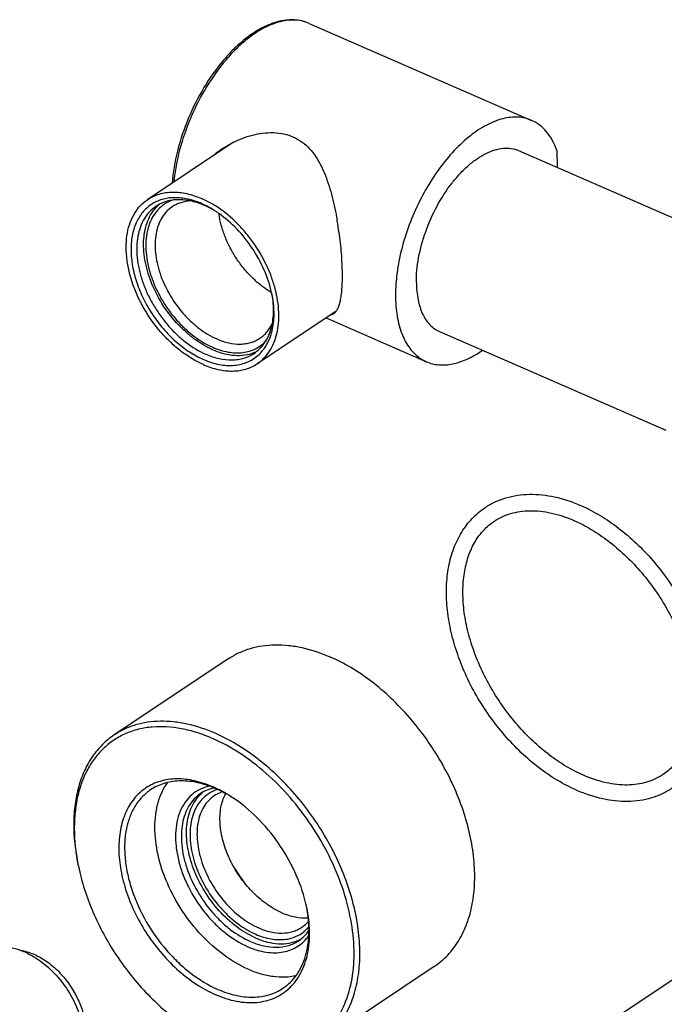
# Model space of a CAD drawing. Units: inches. Extents: x 3076 to 5410, y 63 to 688.
# Drawn here: x 5056 to 5134, y 453 to 573 of the extents above; entities that cross this region are included whole.
import ezdxf

# ---------------------------------------------------------------- set-up
doc = ezdxf.new("R2010")
doc.units = ezdxf.units.IN
doc.header["$MEASUREMENT"] = 0
doc.layers.add('02___PRT_ALL_AXES', color=7, linetype='Continuous')

msp = doc.modelspace()

# ---------------------------------------------------------------- linework, layer by layer
at = {"color": 7, "linetype": 'Continuous'}
msp.add_line((5121.23, 557.23), (5121.25, 555.16), dxfattribs=at)
for centre, radius, start, end in [((5074.49, 541.62), 9.73, 66.428, 68.6734), ((5073.77, 540.93), 10.71, 64.4186, 66.4196), ((5072.42, 538.57), 13.43, 54.9128, 55.6156), ((5073.44, 537.03), 13.44, 11.7369, 12.4899), ((5074.49, 467.55), 13.19, 66.4301, 68.0903), ((5073.77, 466.87), 14.17, 64.9183, 66.4251), ((5081.34, 475.22), 4.54, 107.4458, 109.8659), ((5071.95, 463.66), 17.86, 55.1569, 55.6166), ((5088.41, 475.47), 25.88, 191.1051, 191.7351), ((5109.47, 487.16), 32.37, 212.0123, 212.5614), ((5109.54, 487.2), 32.44, 212.5615, 215.8145), ((5073.36, 461.58), 17.84, 11.7352, 12.2163)]:
    msp.add_arc(centre, radius, start, end, dxfattribs=at)
for points, knots in [([(5091.11, 572.67), (5090.73, 572.84), (5089.93, 573.08), (5088.64, 573.14), (5087.31, 572.92), (5085.95, 572.43), (5084.58, 571.69), (5083.22, 570.71), (5081.9, 569.52), (5080.16, 567.63), (5078.21, 564.86), (5076.34, 561.15), (5075.03, 557.24), (5074.55, 554.55), (5074.45, 553.24)], [0, 0, 0, 0, 0.043016, 0.087358, 0.134232, 0.184539, 0.238837, 0.297324, 0.359883, 0.426143, 0.567228, 0.714635, 0.861228, 1, 1, 1, 1]), ([(5091.11, 572.67), (5090.76, 572.83), (5090.01, 573.05), (5088.8, 573.11), (5087.53, 572.89), (5086.21, 572.42), (5084.87, 571.71), (5083.54, 570.75), (5082.22, 569.58), (5080.49, 567.71), (5078.54, 564.96), (5076.65, 561.28), (5075.3, 557.38), (5074.79, 554.7), (5074.66, 553.38)], [0, 0, 0, 0, 0.04058, 0.082827, 0.128116, 0.177384, 0.231118, 0.289421, 0.352091, 0.418692, 0.560976, 0.71012, 0.858864, 1, 1, 1, 1]), ([(5118.16, 560.87), (5117.91, 560.99), (5117.36, 561.17), (5116.49, 561.29), (5115.58, 561.26), (5114.64, 561.09), (5113.66, 560.77), (5112.31, 560.15), (5110.6, 559.01), (5108.67, 557.2), (5106.85, 554.99), (5105.22, 552.44), (5103.83, 549.67), (5102.74, 546.76), (5101.99, 543.84), (5101.6, 541), (5101.59, 538.36), (5101.92, 536.33), (5102.38, 534.91), (5102.81, 533.98), (5103.33, 533.17), (5103.93, 532.49), (5104.61, 531.93), (5105.11, 531.66), (5105.37, 531.54)], [0, 0, 0, 0, 0.021434, 0.043363, 0.066234, 0.090406, 0.11614, 0.143596, 0.203829, 0.270936, 0.343821, 0.420835, 0.499994, 0.579154, 0.656169, 0.729056, 0.796165, 0.8564, 0.883857, 0.909592, 0.933765, 0.956636, 0.978566, 1, 1, 1, 1]), ([(5121.23, 557.23), (5121.08, 557.66), (5120.73, 558.46), (5120.02, 559.5), (5119.17, 560.33), (5118.51, 560.72), (5118.16, 560.87)], [0, 0, 0, 0, 0.277035, 0.532215, 0.770654, 1, 1, 1, 1]), ([(5078.06, 550.75), (5077.51, 550.99), (5076.42, 551.35), (5075.02, 551.52), (5073.98, 551.44), (5073.24, 551.28), (5072.56, 551.02), (5071.93, 550.67), (5071.36, 550.23), (5070.85, 549.7), (5070.42, 549.09), (5069.94, 548.16), (5069.54, 546.81), (5069.41, 545.03), (5069.61, 543.11), (5070.13, 541.12), (5070.95, 539.14), (5072.04, 537.25), (5073.36, 535.5), (5074.87, 533.98), (5076.5, 532.72), (5077.67, 532.08), (5078.26, 531.82)], [0, 0, 0, 0, 0.060663, 0.116243, 0.14241, 0.167702, 0.192371, 0.216711, 0.241041, 0.265682, 0.290929, 0.317037, 0.372474, 0.432978, 0.498539, 0.568458, 0.641547, 0.71631, 0.791098, 0.864261, 0.934293, 1, 1, 1, 1]), ([(5074.49, 551.18), (5074.16, 551.06), (5073.52, 550.74), (5072.7, 550.04), (5072.04, 549.14), (5071.66, 548.25), (5071.45, 547.48), (5071.29, 546.64), (5071.23, 545.51), (5071.35, 544.1), (5071.66, 542.64), (5072.16, 541.17), (5072.83, 539.71), (5073.66, 538.32), (5074.63, 537.01), (5075.7, 535.83), (5076.87, 534.8), (5078.1, 533.94), (5078.96, 533.49), (5079.39, 533.3)], [0, 0, 0, 0, 0.047434, 0.094852, 0.143805, 0.195567, 0.222809, 0.251025, 0.310431, 0.373779, 0.440663, 0.510422, 0.582202, 0.655031, 0.727877, 0.799706, 0.869544, 0.936531, 1, 1, 1, 1]), ([(5078.03, 550.68), (5077.53, 550.88), (5076.55, 551.17), (5075.29, 551.27), (5074.35, 551.17), (5073.69, 551.02), (5073.07, 550.78), (5072.69, 550.56), (5072.51, 550.44)], [0, 0, 0, 0, 0.277989, 0.533778, 0.654733, 0.772002, 0.886674, 1, 1, 1, 1]), ([(5076.69, 551.08), (5076.3, 551.06), (5075.7, 550.96), (5074.98, 550.67), (5074.64, 550.48), (5074.48, 550.37)], [0, 0, 0, 0, 0.51014, 0.756471, 1, 1, 1, 1]), ([(5080.01, 549.66), (5079.87, 549.75), (5079.36, 550.09), (5078.81, 550.39), (5078.4, 550.59)], [0, 0, 0, 0, 0.256186, 1, 1, 1, 1]), ([(5072.51, 550.44), (5072.23, 550.25), (5071.69, 549.8), (5071.05, 548.94), (5070.57, 547.93), (5070.27, 546.78), (5070.14, 545.52), (5070.19, 544.17), (5070.42, 542.77), (5070.82, 541.35), (5071.38, 539.92), (5072.1, 538.53), (5072.95, 537.21), (5073.92, 535.97), (5074.99, 534.86), (5076.47, 533.59), (5077.71, 532.83), (5078.57, 532.45)], [0, 0, 0, 0, 0.046658, 0.094661, 0.14514, 0.198875, 0.25626, 0.317336, 0.381844, 0.449292, 0.519012, 0.59021, 0.662019, 0.733541, 0.803889, 0.87224, 1, 1, 1, 1]), ([(5074.48, 550.37), (5074.23, 550.2), (5073.75, 549.8), (5073.18, 549.03), (5072.75, 548.13), (5072.48, 547.1), (5072.36, 545.97), (5072.41, 544.77), (5072.61, 543.52), (5073.1, 541.8), (5074.06, 539.7), (5075.41, 537.79), (5076.69, 536.46), (5078.02, 535.32), (5079.13, 534.64), (5079.89, 534.31)], [0, 0, 0, 0, 0.046673, 0.094693, 0.145189, 0.198942, 0.256346, 0.317442, 0.381972, 0.449443, 0.590236, 0.733451, 0.803824, 0.872197, 1, 1, 1, 1]), ([(5080, 549.66), (5079.87, 549.74), (5079.35, 550.07), (5078.8, 550.36), (5078.38, 550.54)], [0, 0, 0, 0, 0.256851, 1, 1, 1, 1]), ([(5086.56, 539.94), (5086.35, 540.88), (5085.72, 542.76), (5084.28, 545.37), (5082.42, 547.71), (5080.93, 549.01), (5080.14, 549.56)], [0, 0, 0, 0, 0.244783, 0.500046, 0.755286, 1, 1, 1, 1]), ([(5078.26, 531.82), (5078.58, 531.68), (5079.21, 531.44), (5080.47, 531.12), (5081.71, 531.04), (5082.88, 531.23), (5083.68, 531.5), (5084.41, 531.9), (5085.06, 532.42), (5085.62, 533.06), (5086.08, 533.79), (5086.44, 534.62), (5086.69, 535.54), (5086.84, 536.52), (5086.88, 537.95), (5086.75, 539.04), (5086.6, 539.76)], [0, 0, 0, 0, 0.069433, 0.135537, 0.257968, 0.315372, 0.370989, 0.425667, 0.480348, 0.53597, 0.593382, 0.653272, 0.716129, 0.782236, 0.851687, 1, 1, 1, 1]), ([(5084.44, 532.55), (5084.67, 532.71), (5085.12, 533.08), (5085.69, 533.75), (5086.15, 534.55), (5086.62, 535.78), (5086.81, 537.16), (5086.77, 538.62), (5086.67, 539.38), (5086.6, 539.76)], [0, 0, 0, 0, 0.107841, 0.217886, 0.332085, 0.451953, 0.711606, 0.852426, 1, 1, 1, 1]), ([(5085.13, 534.39), (5085.29, 534.5), (5085.6, 534.74), (5086, 535.16), (5086.36, 535.64), (5086.55, 536), (5086.64, 536.18)], [0, 0, 0, 0, 0.243181, 0.4892, 0.740705, 1, 1, 1, 1]), ([(5079.39, 533.3), (5079.7, 533.16), (5080.32, 532.93), (5081.26, 532.7), (5082.17, 532.6), (5083.04, 532.64), (5083.86, 532.8), (5084.62, 533.1), (5085.3, 533.53), (5085.7, 533.89), (5085.88, 534.09)], [0, 0, 0, 0, 0.144859, 0.282404, 0.412842, 0.536916, 0.65583, 0.771267, 0.88526, 1, 1, 1, 1]), ([(5079.89, 534.31), (5080.36, 534.1), (5081.29, 533.79), (5082.49, 533.65), (5083.39, 533.72), (5084.01, 533.86), (5084.6, 534.08), (5084.96, 534.28), (5085.13, 534.39)], [0, 0, 0, 0, 0.279989, 0.536433, 0.657151, 0.773837, 0.887661, 1, 1, 1, 1]), ([(5105.37, 531.54), (5105.61, 531.44), (5106.1, 531.27), (5107.17, 531.1), (5108.63, 531.21), (5110.42, 531.83), (5111.57, 532.51), (5112.14, 532.91)], [0, 0, 0, 0, 0.107474, 0.21704, 0.449202, 0.708441, 1, 1, 1, 1]), ([(5078.57, 532.45), (5079.09, 532.22), (5080.14, 531.87), (5081.48, 531.72), (5082.48, 531.8), (5083.19, 531.95), (5083.84, 532.2), (5084.25, 532.42), (5084.44, 532.55)], [0, 0, 0, 0, 0.279988, 0.536434, 0.657151, 0.773836, 0.887662, 1, 1, 1, 1]), ([(5079.38, 485.74), (5078.76, 486.01), (5077.52, 486.48), (5075.09, 487.1), (5072.67, 487.27), (5070.4, 486.91), (5068.84, 486.39), (5067.42, 485.63), (5066.16, 484.63), (5065.06, 483.42), (5064.15, 482.01), (5063.44, 480.41), (5062.93, 478.65), (5062.63, 476.75), (5062.5, 474), (5062.74, 471.89), (5063.01, 470.49)], [0, 0, 0, 0, 0.069575, 0.135838, 0.258638, 0.316226, 0.372006, 0.426811, 0.481564, 0.537197, 0.594555, 0.654327, 0.717015, 0.782915, 0.852138, 1, 1, 1, 1]), ([(5079.69, 486.37), (5078.6, 486.85), (5076.92, 487.42), (5074.66, 487.79), (5073.05, 487.87), (5071.5, 487.75), (5070.03, 487.43), (5068.66, 486.91), (5067.82, 486.44), (5067.42, 486.17)], [0, 0, 0, 0, 0.279865, 0.41103, 0.536635, 0.6573, 0.773934, 0.88771, 1, 1, 1, 1]), ([(5067.42, 486.17), (5066.9, 485.83), (5065.93, 485.03), (5064.71, 483.56), (5063.75, 481.83), (5063.04, 479.87), (5062.61, 477.72), (5062.4, 474.55), (5062.67, 472.11), (5063.01, 470.48)], [0, 0, 0, 0, 0.107191, 0.216702, 0.330569, 0.450348, 0.577031, 0.711051, 1, 1, 1, 1]), ([(5092.37, 448.72), (5092.96, 449.12), (5094.08, 450.07), (5095.43, 451.86), (5096.44, 453.99), (5097.07, 456.39), (5097.34, 459.03), (5097.23, 461.85), (5096.75, 464.78), (5095.91, 467.76), (5094.73, 470.74), (5093.24, 473.64), (5091.46, 476.42), (5089.43, 479), (5087.2, 481.34), (5084.81, 483.38), (5082.32, 485.08), (5080.57, 485.99), (5079.69, 486.37)], [0, 0, 0, 0, 0.046647, 0.09464, 0.145107, 0.19883, 0.256202, 0.317263, 0.381756, 0.449189, 0.518893, 0.590075, 0.661868, 0.733372, 0.803705, 0.87204, 0.937658, 1, 1, 1, 1]), ([(5080.12, 448.58), (5081.18, 448.14), (5083.29, 447.47), (5086, 447.22), (5088.01, 447.42), (5089.42, 447.76), (5090.74, 448.29), (5091.94, 449), (5093.03, 449.88), (5093.99, 450.94), (5094.81, 452.14), (5095.72, 453.98), (5096.46, 456.62), (5096.68, 460.11), (5096.26, 463.85), (5095.23, 467.7), (5093.61, 471.54), (5091.47, 475.22), (5088.89, 478.6), (5085.97, 481.56), (5082.8, 483.99), (5080.53, 485.24), (5079.38, 485.74)], [0, 0, 0, 0, 0.060139, 0.115266, 0.141259, 0.166424, 0.191017, 0.215334, 0.239693, 0.264407, 0.289763, 0.316005, 0.371747, 0.432546, 0.498347, 0.568433, 0.641614, 0.716406, 0.79118, 0.864307, 0.934305, 1, 1, 1, 1]), ([(5079.44, 479.85), (5078.71, 480.17), (5077.27, 480.66), (5075.4, 480.88), (5074, 480.77), (5073.02, 480.56), (5072.11, 480.22), (5071.27, 479.75), (5070.51, 479.16), (5069.84, 478.46), (5069.26, 477.65), (5068.62, 476.4), (5068.09, 474.6), (5067.91, 472.22), (5068.17, 469.66), (5068.87, 467.02), (5069.96, 464.38), (5071.42, 461.85), (5073.18, 459.53), (5075.19, 457.49), (5077.36, 455.82), (5078.92, 454.96), (5079.71, 454.62)], [0, 0, 0, 0, 0.060663, 0.116242, 0.14241, 0.167702, 0.192371, 0.216711, 0.241041, 0.265682, 0.290929, 0.317037, 0.372474, 0.432978, 0.498539, 0.568458, 0.641547, 0.71631, 0.791098, 0.864261, 0.934292, 1, 1, 1, 1]), ([(5079.41, 479.79), (5078.73, 480.06), (5077.39, 480.48), (5075.66, 480.63), (5074.37, 480.51), (5073.47, 480.3), (5072.62, 479.97), (5072.1, 479.68), (5071.85, 479.51)], [0, 0, 0, 0, 0.27852, 0.534471, 0.655363, 0.772479, 0.88693, 1, 1, 1, 1]), ([(5078.96, 479.95), (5078.57, 479.86), (5077.81, 479.6), (5076.81, 478.92), (5076, 478.01), (5075.39, 476.88), (5075, 475.58), (5074.84, 474.13), (5074.91, 472.58), (5075.2, 470.96), (5075.71, 469.31), (5076.66, 467.13), (5077.97, 465.08), (5079.56, 463.29), (5081.25, 461.77), (5082.68, 460.87), (5083.67, 460.43)], [0, 0, 0, 0, 0.04842, 0.09601, 0.144475, 0.195347, 0.249726, 0.308189, 0.370816, 0.437281, 0.506939, 0.578919, 0.725466, 0.79802, 0.868595, 1, 1, 1, 1]), ([(5071.85, 479.51), (5071.47, 479.26), (5070.75, 478.65), (5069.88, 477.49), (5069.23, 476.12), (5068.82, 474.57), (5068.65, 472.87), (5068.72, 471.05), (5069.03, 469.17), (5069.76, 466.57), (5071.22, 463.39), (5073.26, 460.51), (5075.19, 458.49), (5077.19, 456.78), (5078.86, 455.75), (5080.02, 455.25)], [0, 0, 0, 0, 0.046673, 0.094693, 0.145189, 0.198942, 0.256346, 0.317442, 0.381972, 0.449443, 0.590236, 0.733451, 0.803824, 0.872197, 1, 1, 1, 1]), ([(5077.93, 479.05), (5077.64, 478.87), (5077.11, 478.41), (5076.46, 477.56), (5075.99, 476.54), (5075.57, 474.96), (5075.54, 473.2), (5075.83, 471.38), (5076.38, 469.46), (5077.46, 467.1), (5078.97, 464.97), (5080.4, 463.47), (5081.89, 462.2), (5083.13, 461.44), (5083.99, 461.07)], [0, 0, 0, 0, 0.046687, 0.09472, 0.145231, 0.198999, 0.317244, 0.381792, 0.449283, 0.590117, 0.733374, 0.803767, 0.872159, 1, 1, 1, 1]), ([(5079.58, 478.77), (5079.33, 478.6), (5078.85, 478.2), (5078.27, 477.44), (5077.85, 476.53), (5077.47, 475.11), (5077.45, 473.54), (5077.71, 471.92), (5078.2, 470.2), (5079.16, 468.1), (5080.77, 465.83), (5082.72, 463.97), (5084.22, 463.04), (5084.99, 462.71)], [0, 0, 0, 0, 0.046695, 0.094738, 0.145257, 0.199035, 0.317301, 0.381861, 0.449364, 0.590224, 0.733506, 0.872136, 1, 1, 1, 1]), ([(5079.6, 479.72), (5079.3, 479.67), (5078.72, 479.5), (5078.18, 479.22), (5077.93, 479.05)], [0, 0, 0, 0, 0.508096, 1, 1, 1, 1]), ([(5079.8, 479.49), (5079.46, 479.37), (5078.8, 479.03), (5078.25, 478.54), (5078, 478.26)], [0, 0, 0, 0, 0.499554, 1, 1, 1, 1]), ([(5080.56, 479.25), (5080.47, 479.22), (5080.13, 479.1), (5079.81, 478.92), (5079.58, 478.77)], [0, 0, 0, 0, 0.252519, 1, 1, 1, 1]), ([(5082.04, 478.4), (5081.85, 478.52), (5081.12, 478.98), (5080.35, 479.39), (5079.76, 479.64)], [0, 0, 0, 0, 0.257086, 1, 1, 1, 1]), ([(5082.04, 478.4), (5081.86, 478.53), (5081.13, 479), (5080.37, 479.43), (5079.78, 479.7)], [0, 0, 0, 0, 0.256563, 1, 1, 1, 1]), ([(5078, 478.26), (5077.8, 478.03), (5077.43, 477.5), (5077.02, 476.6), (5076.75, 475.59), (5076.58, 474.08), (5076.76, 472.03), (5077.52, 469.54), (5078.77, 467.12), (5080.43, 464.95), (5082.38, 463.17), (5083.86, 462.28), (5084.62, 461.95)], [0, 0, 0, 0, 0.047382, 0.097107, 0.14981, 0.205824, 0.327556, 0.460422, 0.599838, 0.740028, 0.875078, 1, 1, 1, 1]), ([(5090.8, 465.35), (5090.52, 466.62), (5089.68, 469.16), (5087.75, 472.69), (5085.24, 475.83), (5083.22, 477.58), (5082.16, 478.32)], [0, 0, 0, 0, 0.244649, 0.50002, 0.755381, 1, 1, 1, 1]), ([(5063.07, 470.21), (5063.46, 468.31), (5064.38, 465.49), (5066.11, 461.92), (5067.69, 459.31), (5069.49, 456.86), (5072.11, 453.88), (5074.36, 451.95), (5075.96, 450.86)], [0, 0, 0, 0, 0.244295, 0.371428, 0.499999, 0.628569, 0.755704, 1, 1, 1, 1]), ([(5079.71, 454.62), (5080.54, 454.26), (5082.19, 453.72), (5084.32, 453.57), (5085.88, 453.83), (5086.94, 454.19), (5087.91, 454.73), (5088.78, 455.42), (5089.52, 456.26), (5090.36, 457.6), (5090.9, 459.18), (5091.15, 460.89), (5091.21, 462.78), (5091.03, 464.24), (5090.83, 465.21)], [0, 0, 0, 0, 0.135391, 0.257885, 0.315319, 0.370965, 0.425672, 0.48038, 0.53603, 0.593472, 0.715988, 0.782129, 0.851614, 1, 1, 1, 1]), ([(5087.93, 455.38), (5088.26, 455.59), (5088.87, 456.09), (5089.64, 457.02), (5090.26, 458.1), (5090.72, 459.32), (5091.01, 460.67), (5091.17, 462.65), (5091.02, 464.18), (5090.83, 465.2)], [0, 0, 0, 0, 0.107665, 0.217563, 0.331666, 0.451497, 0.578051, 0.711795, 1, 1, 1, 1]), ([(5090.23, 462.8), (5090.3, 462.85), (5090.61, 463.06), (5090.88, 463.32), (5091.06, 463.53)], [0, 0, 0, 0, 0.248593, 1, 1, 1, 1]), ([(5084.62, 461.95), (5085.22, 461.69), (5086.42, 461.3), (5087.97, 461.25), (5089.09, 461.49), (5089.84, 461.81), (5090.52, 462.26), (5090.9, 462.64), (5091.08, 462.84)], [0, 0, 0, 0, 0.282361, 0.535996, 0.654797, 0.770261, 0.88456, 1, 1, 1, 1]), ([(5084.99, 462.71), (5085.46, 462.51), (5086.39, 462.19), (5087.8, 462.03), (5088.91, 462.18), (5089.7, 462.48), (5090.06, 462.68), (5090.23, 462.8)], [0, 0, 0, 0, 0.280144, 0.536726, 0.773712, 0.887599, 1, 1, 1, 1]), ([(5089.85, 461.16), (5090.09, 461.32), (5090.55, 461.71), (5090.93, 462.17), (5091.09, 462.42)], [0, 0, 0, 0, 0.492149, 1, 1, 1, 1]), ([(5083.67, 460.43), (5084.04, 460.27), (5084.76, 460.01), (5085.87, 459.76), (5086.94, 459.67), (5087.95, 459.76), (5088.89, 460.03), (5089.75, 460.46), (5090.5, 461.05), (5090.91, 461.54), (5091.1, 461.8)], [0, 0, 0, 0, 0.145304, 0.282601, 0.412191, 0.535117, 0.653004, 0.768065, 0.882864, 1, 1, 1, 1]), ([(5083.99, 461.07), (5084.51, 460.84), (5085.55, 460.49), (5087.13, 460.3), (5088.37, 460.48), (5089.26, 460.81), (5089.66, 461.04), (5089.85, 461.16)], [0, 0, 0, 0, 0.280144, 0.536726, 0.773712, 0.887599, 1, 1, 1, 1]), ([(5080.02, 455.25), (5080.73, 454.94), (5082.13, 454.46), (5083.94, 454.26), (5085.3, 454.36), (5086.25, 454.57), (5087.13, 454.9), (5087.68, 455.21), (5087.93, 455.38)], [0, 0, 0, 0, 0.279989, 0.536433, 0.657151, 0.773837, 0.887661, 1, 1, 1, 1])]:
    msp.add_open_spline(points, degree=3, knots=knots, dxfattribs=at)
at = {"layer": '02___PRT_ALL_AXES', "color": 7, "linetype": 'Continuous'}
for p, q in [((5091.11, 572.67), (5118.16, 560.87)), ((5081.92, 558.21), (5071.5, 551.27)), ((5116.56, 557.21), (5143.12, 545.62)), ((5094.37, 537.66), (5084.81, 531.3)), ((5093.17, 536.87), (5105.37, 531.54)), ((5106.97, 535.21), (5134.48, 523.21)), ((5081.37, 495.47), (5067.42, 486.17)), ((5139.48, 459.19), (5125.53, 449.9)), ((5106.33, 458.02), (5092.37, 448.72))]:
    msp.add_line(p, q, dxfattribs=at)
for centre, radius, start, end in [((5086.92, 548), 11.37, 123.5928, 130.6553), ((5075.9, 547.16), 4.61, 129.0652, 135.8171), ((5090.51, 550.95), 10.46, 187.7082, 188.0119), ((5053.63, 541.77), 41.47, 9.3082, 9.7025), ((5052.05, 541.52), 43.08, 8.1952, 9.3041), ((5050.72, 541.32), 44.42, 7.9214, 8.1998), ((5050.35, 541.27), 44.79, 7.7091, 7.9215), ((5091.83, 548.94), 10.43, 239.288, 239.6803), ((5082.71, 536.94), 4.61, 291.5389, 298.2079), ((5081.11, 475.67), 4.58, 130.136, 133.1379), ((5087.95, 465.4), 4.58, 294.2199, 297.0443), ((5055.34, 454.42), 5.58, 76.9126, 81.6291), ((5055.29, 454.18), 5.82, 76.7549, 76.9315)]:
    msp.add_arc(centre, radius, start, end, dxfattribs=at)
for points, knots in [([(5080.63, 557.47), (5081.36, 557.96), (5082.54, 558.57), (5084.21, 559.11), (5085.49, 559.35), (5086.78, 559.42), (5088.05, 559.28), (5089.23, 558.89), (5090.29, 558.27), (5091.2, 557.45), (5091.96, 556.46), (5092.59, 555.36), (5093.11, 554.16), (5093.56, 552.89), (5094.06, 551.09), (5094.35, 549.7), (5094.51, 548.76)], [0, 0, 0, 0, 0.125889, 0.189015, 0.251735, 0.313614, 0.374227, 0.433401, 0.491552, 0.549634, 0.608652, 0.66929, 0.731869, 0.796445, 0.862887, 1, 1, 1, 1]), ([(5104.15, 541.14), (5104.14, 542.15), (5104.36, 544.26), (5105.22, 547.4), (5106.57, 550.45), (5108.05, 552.77), (5109.41, 554.38), (5110.45, 555.4), (5111.52, 556.24), (5112.59, 556.88), (5113.66, 557.31), (5114.69, 557.52), (5115.67, 557.5), (5116.28, 557.33), (5116.56, 557.21)], [0, 0, 0, 0, 0.13385, 0.279357, 0.428712, 0.573493, 0.641766, 0.706153, 0.766049, 0.821106, 0.87132, 0.91713, 0.959514, 1, 1, 1, 1]), ([(5071.5, 551.27), (5071.72, 551.41), (5072.17, 551.66), (5072.9, 551.94), (5073.68, 552.11), (5074.8, 552.2), (5076.3, 552.03), (5077.47, 551.63), (5078.05, 551.38)], [0, 0, 0, 0, 0.112338, 0.226163, 0.342849, 0.463565, 0.720016, 1, 1, 1, 1]), ([(5078.26, 531.19), (5077.8, 531.39), (5076.87, 531.88), (5075.54, 532.79), (5074.26, 533.87), (5072.67, 535.55), (5071.31, 537.46), (5070.24, 539.53), (5069.61, 541.12), (5069.17, 542.71), (5068.91, 544.27), (5068.85, 545.77), (5068.99, 547.18), (5069.33, 548.46), (5069.87, 549.6), (5070.59, 550.55), (5071.19, 551.06), (5071.5, 551.27)], [0, 0, 0, 0, 0.062352, 0.127981, 0.196328, 0.266672, 0.40983, 0.481024, 0.550739, 0.618183, 0.682687, 0.743758, 0.801139, 0.85487, 0.905345, 0.953345, 1, 1, 1, 1]), ([(5079.73, 550.48), (5079.59, 550.57), (5079.05, 550.9), (5078.48, 551.19), (5078.05, 551.38)], [0, 0, 0, 0, 0.256384, 1, 1, 1, 1]), ([(5079.4, 533), (5078.59, 533.35), (5077.42, 534.06), (5076.01, 535.23), (5074.64, 536.6), (5073.16, 538.57), (5072.05, 540.76), (5071.44, 542.57), (5071.13, 543.91), (5070.98, 545.21), (5070.99, 546.45), (5071.15, 547.61), (5071.47, 548.67), (5071.95, 549.6), (5072.37, 550.14), (5072.6, 550.37)], [0, 0, 0, 0, 0.125459, 0.192412, 0.261341, 0.402115, 0.541803, 0.609426, 0.674633, 0.736903, 0.795878, 0.851411, 0.903614, 0.952901, 1, 1, 1, 1]), ([(5084.81, 531.3), (5085.1, 531.49), (5085.66, 531.95), (5086.34, 532.81), (5086.87, 533.83), (5087.23, 534.98), (5087.43, 536.24), (5087.45, 537.59), (5087.31, 539.01), (5087, 540.46), (5086.53, 541.94), (5085.69, 543.89), (5084.58, 545.75), (5083.24, 547.44), (5081.8, 548.96), (5080.59, 549.94), (5079.73, 550.48)], [0, 0, 0, 0, 0.046652, 0.094456, 0.144405, 0.197228, 0.253347, 0.312897, 0.375757, 0.441602, 0.509944, 0.580169, 0.723295, 0.79482, 0.865264, 1, 1, 1, 1]), ([(5086.5, 539.97), (5086.1, 540.21), (5085.31, 540.75), (5084.21, 541.72), (5083.2, 542.82), (5082.29, 544.04), (5081.51, 545.35), (5080.88, 546.71), (5080.42, 548.1), (5080.22, 549.03), (5080.16, 549.49)], [0, 0, 0, 0, 0.118775, 0.242787, 0.370473, 0.50005, 0.629619, 0.757286, 0.881265, 1, 1, 1, 1]), ([(5094.74, 547.28), (5094.86, 546.42), (5095.03, 544.75), (5095.11, 543.08), (5095.12, 542.28)], [0, 0, 0, 0, 0.520598, 1, 1, 1, 1]), ([(5095.12, 542.28), (5095.13, 541.65), (5095.11, 540.75), (5095, 539.63), (5094.89, 538.95), (5094.74, 538.39), (5094.56, 537.93), (5094.33, 537.57), (5094.14, 537.39), (5094.04, 537.33)], [0, 0, 0, 0, 0.363138, 0.515416, 0.647099, 0.758855, 0.852493, 0.93122, 1, 1, 1, 1]), ([(5104.15, 541.14), (5104.16, 540.44), (5104.25, 539.43), (5104.57, 538.17), (5104.98, 537.11), (5105.57, 536.2), (5106.33, 535.54), (5106.75, 535.3), (5106.97, 535.21)], [0, 0, 0, 0, 0.300849, 0.437218, 0.56416, 0.792371, 0.897645, 1, 1, 1, 1]), ([(5094.04, 537.33), (5093.98, 537.29), (5093.84, 537.21), (5093.69, 537.17), (5093.62, 537.16)], [0, 0, 0, 0, 0.495305, 1, 1, 1, 1]), ([(5079.4, 533), (5079.83, 532.81), (5080.7, 532.51), (5082.01, 532.28), (5083.26, 532.31), (5084.04, 532.51), (5084.41, 532.65)], [0, 0, 0, 0, 0.276434, 0.533599, 0.773365, 1, 1, 1, 1]), ([(5078.26, 531.19), (5078.85, 530.94), (5080.01, 530.54), (5081.51, 530.37), (5082.63, 530.46), (5083.42, 530.63), (5084.15, 530.9), (5084.6, 531.16), (5084.81, 531.3)], [0, 0, 0, 0, 0.279984, 0.536435, 0.657151, 0.773837, 0.887662, 1, 1, 1, 1]), ([(5112.52, 513.82), (5112.9, 514.08), (5113.72, 514.53), (5115.04, 515.03), (5116.44, 515.34), (5118.43, 515.5), (5121.06, 515.21), (5123.1, 514.52), (5124.11, 514.08)], [0, 0, 0, 0, 0.114988, 0.231086, 0.349355, 0.470754, 0.725527, 1, 1, 1, 1]), ([(5123.66, 479.44), (5122.03, 480.15), (5119.67, 481.59), (5116.85, 484), (5114.84, 486.12), (5113.01, 488.45), (5111.41, 490.95), (5110.07, 493.57), (5109.02, 496.26), (5108.27, 498.96), (5107.85, 501.62), (5107.76, 504.19), (5108.02, 506.61), (5108.63, 508.85), (5109.59, 510.84), (5110.88, 512.53), (5111.95, 513.44), (5112.52, 513.82)], [0, 0, 0, 0, 0.127202, 0.194873, 0.264379, 0.334961, 0.405795, 0.476041, 0.544895, 0.611638, 0.675689, 0.736656, 0.794388, 0.849019, 0.900987, 0.951007, 1, 1, 1, 1]), ([(5124.11, 514.08), (5125.74, 513.37), (5128.1, 511.92), (5130.92, 509.51), (5132.93, 507.4), (5134.75, 505.07), (5136.35, 502.57), (5137.7, 499.94), (5138.75, 497.25), (5139.5, 494.55), (5139.92, 491.89), (5140, 489.33), (5139.74, 486.9), (5139.14, 484.67), (5138.18, 482.68), (5136.89, 480.98), (5135.82, 480.08), (5135.25, 479.7)], [0, 0, 0, 0, 0.127202, 0.194873, 0.264379, 0.334961, 0.405795, 0.476041, 0.544895, 0.611638, 0.675689, 0.736656, 0.794388, 0.849019, 0.900987, 0.951007, 1, 1, 1, 1]), ([(5113.63, 512.15), (5113.93, 512.36), (5114.58, 512.72), (5115.64, 513.12), (5116.77, 513.36), (5117.99, 513.46), (5119.26, 513.39), (5121.08, 513.09), (5122.42, 512.63), (5123.31, 512.24)], [0, 0, 0, 0, 0.108856, 0.219698, 0.334306, 0.454115, 0.580166, 0.713081, 1, 1, 1, 1]), ([(5124.46, 481.27), (5123.74, 481.59), (5122.3, 482.34), (5120.24, 483.74), (5118.25, 485.43), (5116.4, 487.38), (5114.71, 489.53), (5113.22, 491.83), (5111.97, 494.25), (5110.98, 496.73), (5110.27, 499.2), (5109.86, 501.62), (5109.76, 503.93), (5109.97, 506.08), (5110.47, 508.02), (5111.25, 509.71), (5112.3, 511.11), (5113.17, 511.85), (5113.63, 512.15)], [0, 0, 0, 0, 0.062498, 0.128655, 0.197806, 0.26914, 0.341757, 0.414701, 0.487006, 0.557729, 0.625993, 0.691031, 0.752231, 0.809209, 0.861884, 0.910587, 0.956165, 1, 1, 1, 1]), ([(5123.31, 512.24), (5124.03, 511.93), (5125.47, 511.18), (5127.53, 509.77), (5129.51, 508.08), (5131.37, 506.14), (5133.06, 503.99), (5134.55, 501.68), (5135.8, 499.26), (5136.79, 496.79), (5137.5, 494.32), (5137.9, 491.9), (5138, 489.58), (5137.8, 487.44), (5137.3, 485.5), (5136.51, 483.81), (5135.47, 482.4), (5134.6, 481.67), (5134.14, 481.36)], [0, 0, 0, 0, 0.062498, 0.128655, 0.197806, 0.26914, 0.341757, 0.414701, 0.487006, 0.557729, 0.625993, 0.691031, 0.752231, 0.809209, 0.861884, 0.910587, 0.956165, 1, 1, 1, 1]), ([(5081.37, 495.47), (5081.77, 495.74), (5082.62, 496.21), (5083.99, 496.73), (5085.46, 497.05), (5087, 497.17), (5088.62, 497.09), (5090.88, 496.72), (5092.55, 496.15), (5093.65, 495.67)], [0, 0, 0, 0, 0.11229, 0.226065, 0.3427, 0.463365, 0.588969, 0.72014, 1, 1, 1, 1]), ([(5106.33, 458.02), (5106.92, 458.42), (5108.04, 459.37), (5109.39, 461.16), (5110.39, 463.29), (5111.03, 465.69), (5111.3, 468.33), (5111.19, 471.15), (5110.71, 474.08), (5109.87, 477.06), (5108.69, 480.04), (5107.19, 482.94), (5105.41, 485.72), (5103.38, 488.3), (5101.15, 490.64), (5098.77, 492.68), (5096.27, 494.38), (5094.52, 495.29), (5093.65, 495.67)], [0, 0, 0, 0, 0.046647, 0.094639, 0.145107, 0.198829, 0.256201, 0.317262, 0.381755, 0.449188, 0.518892, 0.590074, 0.661867, 0.733372, 0.803704, 0.87204, 0.937658, 1, 1, 1, 1]), ([(5134.14, 481.36), (5133.84, 481.16), (5133.19, 480.8), (5132.13, 480.4), (5130.99, 480.15), (5129.78, 480.06), (5128.51, 480.12), (5126.69, 480.43), (5125.34, 480.89), (5124.46, 481.27)], [0, 0, 0, 0, 0.108856, 0.219698, 0.334306, 0.454115, 0.580166, 0.713081, 1, 1, 1, 1]), ([(5083.7, 457.7), (5082.67, 458.15), (5080.63, 459.36), (5077.93, 461.79), (5075.6, 464.75), (5073.8, 468.06), (5072.65, 471.49), (5072.3, 474.35), (5072.43, 476.48), (5072.71, 477.92), (5073.19, 479.23), (5073.65, 480.02), (5073.9, 480.37)], [0, 0, 0, 0, 0.123749, 0.257369, 0.396264, 0.534955, 0.667993, 0.790885, 0.847752, 0.901384, 0.951978, 1, 1, 1, 1]), ([(5084.62, 461.49), (5083.8, 461.85), (5082.2, 462.82), (5080.09, 464.77), (5078.32, 467.16), (5077.01, 469.8), (5076.26, 472.5), (5076.15, 474.7), (5076.42, 476.3), (5076.78, 477.35), (5077.29, 478.27), (5077.73, 478.79), (5077.98, 479.01)], [0, 0, 0, 0, 0.126063, 0.26251, 0.403932, 0.543985, 0.676574, 0.797073, 0.852241, 0.904072, 0.953052, 1, 1, 1, 1]), ([(5087.78, 464.57), (5087.13, 464.85), (5085.84, 465.61), (5084.12, 467.11), (5082.62, 468.95), (5081.42, 471.02), (5080.61, 473.18), (5080.28, 475), (5080.27, 476.39), (5080.4, 477.63), (5080.68, 478.51), (5080.96, 479.03)], [0, 0, 0, 0, 0.122123, 0.253724, 0.390757, 0.528333, 0.661486, 0.785919, 0.843999, 0.899025, 1, 1, 1, 1]), ([(5135.25, 479.7), (5134.86, 479.44), (5134.05, 478.98), (5132.73, 478.48), (5131.32, 478.17), (5129.34, 478.01), (5126.71, 478.31), (5124.67, 479), (5123.66, 479.44)], [0, 0, 0, 0, 0.114988, 0.231086, 0.349355, 0.470754, 0.725527, 1, 1, 1, 1]), ([(5087.78, 464.57), (5088.31, 464.34), (5089.36, 464), (5090.47, 463.92), (5090.99, 463.96)], [0, 0, 0, 0, 0.524891, 1, 1, 1, 1]), ([(5084.62, 461.49), (5085.07, 461.29), (5085.98, 460.97), (5087.35, 460.75), (5088.65, 460.82), (5089.46, 461.06), (5089.83, 461.22)], [0, 0, 0, 0, 0.277422, 0.5346, 0.773784, 1, 1, 1, 1]), ([(5056.59, 459.76), (5056.14, 459.95), (5055.25, 460.26), (5053.89, 460.41), (5052.82, 460.26), (5052.06, 459.98), (5051.71, 459.78), (5051.55, 459.67)], [0, 0, 0, 0, 0.280143, 0.536726, 0.773712, 0.8876, 1, 1, 1, 1]), ([(5056.59, 459.76), (5057.33, 459.43), (5058.78, 458.55), (5060.66, 456.75), (5062.21, 454.57), (5063.14, 452.54), (5063.61, 450.88), (5063.86, 449.32), (5063.84, 447.8), (5063.48, 446.44), (5063.06, 445.57), (5062.51, 444.83), (5062.05, 444.44), (5061.8, 444.28)], [0, 0, 0, 0, 0.127865, 0.266494, 0.409776, 0.550636, 0.618138, 0.682698, 0.800965, 0.854743, 0.905263, 0.953305, 1, 1, 1, 1]), ([(5057.75, 459.47), (5057.65, 459.51), (5057.29, 459.66), (5056.91, 459.78), (5056.62, 459.84)], [0, 0, 0, 0, 0.257328, 1, 1, 1, 1]), ([(5057.75, 459.47), (5058.24, 459.25), (5059.22, 458.69), (5060.56, 457.58), (5061.75, 456.21), (5062.74, 454.67), (5063.48, 453.03), (5063.92, 451.38), (5064.06, 449.79), (5063.92, 448.77), (5063.79, 448.31)], [0, 0, 0, 0, 0.119473, 0.24773, 0.381566, 0.517019, 0.649938, 0.776485, 0.893677, 1, 1, 1, 1]), ([(5083.7, 457.7), (5084.2, 457.48), (5085.2, 457.12), (5086.71, 456.8), (5088.16, 456.72), (5089.1, 456.84), (5089.54, 456.94)], [0, 0, 0, 0, 0.272864, 0.529631, 0.77123, 1, 1, 1, 1])]:
    msp.add_open_spline(points, degree=3, knots=knots, dxfattribs=at)

doc.saveas('drawing.dxf')
